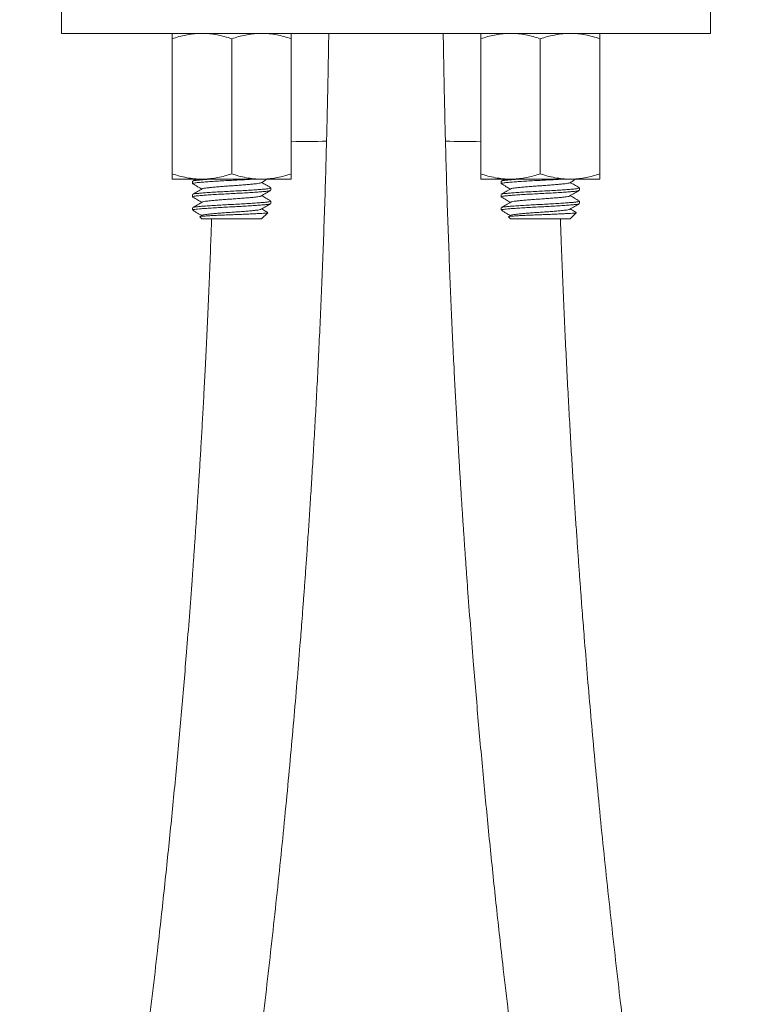
# Model space of a CAD drawing. Units: millimetres. Extents: x -152 to 454, y -275 to 482.
# Drawn here: x 376 to 431, y 64 to 139 of the extents above; entities that cross this region are included whole.
import ezdxf

# ---------------------------------------------------------------- set-up
doc = ezdxf.new("R2010")
doc.units = ezdxf.units.MM

msp = doc.modelspace()

# ---------------------------------------------------------------- linework, layer by layer
at = {"color": 7, "linetype": 'Continuous', "lineweight": 0}
for p, q in [((378.815, 140.086), (378.815, 137.586)), ((427.815, 137.586), (427.815, 140.086)), ((427.815, 137.586), (378.815, 137.586)), ((387.165, 137.184), (387.165, 126.988)), ((391.665, 137.184), (391.665, 126.988)), ((396.165, 137.184), (396.165, 126.988)), ((410.465, 137.184), (410.465, 126.988)), ((414.965, 137.184), (414.965, 126.988)), ((419.465, 137.184), (419.465, 126.988)), ((389.415, 126.586), (387.165, 126.586)), ((388.715, 126.427), (388.715, 126.245)), ((388.975, 126.586), (388.73, 126.443)), ((393.915, 126.586), (389.415, 126.586)), ((396.165, 126.586), (393.915, 126.586)), ((412.715, 126.586), (410.465, 126.586)), ((412.015, 126.427), (412.015, 126.245)), ((412.275, 126.586), (412.03, 126.443)), ((417.215, 126.586), (412.715, 126.586)), ((419.465, 126.586), (417.215, 126.586)), ((394.615, 125.745), (394.615, 125.927)), ((417.915, 125.745), (417.915, 125.927)), ((388.715, 125.427), (388.715, 125.245)), ((394.615, 124.745), (394.615, 124.927)), ((412.015, 125.427), (412.015, 125.245)), ((417.915, 124.745), (417.915, 124.927)), ((388.715, 124.427), (388.715, 124.286)), ((388.715, 124.286), (388.814, 124.186)), ((388.715, 124.286), (388.805, 124.286)), ((412.015, 124.427), (412.015, 124.286)), ((412.015, 124.286), (412.114, 124.186)), ((412.015, 124.286), (412.105, 124.286)), ((389.263, 123.737), (389.415, 123.586)), ((389.441, 123.857), (389.265, 123.755)), ((389.415, 123.586), (393.915, 123.586)), ((393.915, 123.586), (394.383, 124.054)), ((412.563, 123.737), (412.715, 123.586)), ((412.741, 123.857), (412.565, 123.755)), ((412.715, 123.586), (417.215, 123.586)), ((417.215, 123.586), (417.683, 124.054))]:
    msp.add_line(p, q, dxfattribs=at)
at = {"color": 8, "linetype": 'Continuous', "lineweight": 0}
for centre, start, end in [((397.334, 154.783), 267.35888, 273.37484), ((409.296, 154.783), 266.62516, 272.64112)]:
    msp.add_arc(centre, 25.368, start, end, dxfattribs=at)
at = {"color": 7, "linetype": 'Continuous', "lineweight": 0}
for points, knots in [([(389.415, 137.586), (389.362, 137.585), (389.133, 137.584), (388.729, 137.553), (388.204, 137.47), (387.682, 137.348), (387.337, 137.239), (387.165, 137.184)], [0, 0, 0, 0, 0.0700221, 0.3003995, 0.5308123, 0.7653835, 1, 1, 1, 1]), ([(387.165, 137.184), (387.165, 137.239), (387.165, 137.382), (387.165, 137.509), (387.165, 137.576), (387.165, 137.583), (387.165, 137.586)], [0, 0, 0, 0, 0.237532, 0.616278, 0.808145, 1, 1, 1, 1]), ([(391.665, 137.184), (391.483, 137.242), (391.119, 137.357), (390.56, 137.483), (389.991, 137.569), (389.607, 137.58), (389.415, 137.586)], [0, 0, 0, 0, 0.247711, 0.495366, 0.747706, 1, 1, 1, 1]), ([(393.915, 137.586), (393.862, 137.585), (393.633, 137.584), (393.229, 137.553), (392.704, 137.47), (392.182, 137.348), (391.837, 137.239), (391.665, 137.184)], [0, 0, 0, 0, 0.070022, 0.300399, 0.530812, 0.765383, 1, 1, 1, 1]), ([(396.165, 137.184), (395.983, 137.242), (395.619, 137.357), (395.06, 137.483), (394.491, 137.569), (394.107, 137.58), (393.915, 137.586)], [0, 0, 0, 0, 0.247711, 0.495366, 0.747705, 1, 1, 1, 1]), ([(396.165, 137.586), (396.165, 137.573), (396.165, 137.548), (396.165, 137.383), (396.165, 137.239), (396.165, 137.184)], [0, 0, 0, 0, 0.378518, 0.762424, 1, 1, 1, 1]), ([(398.827, 129.459), (398.841, 129.991), (398.866, 131.024), (398.9, 132.526), (398.93, 133.931), (398.954, 135.239), (398.975, 136.446), (398.987, 137.218), (398.993, 137.586)], [0, 0, 0, 0, 0.196471, 0.381291, 0.554259, 0.715211, 0.86401, 1, 1, 1, 1]), ([(407.637, 137.586), (407.639, 137.485), (407.645, 137.005), (407.66, 136.137), (407.68, 134.952), (407.705, 133.701), (407.733, 132.362), (407.765, 130.939), (407.79, 129.962), (407.802, 129.459)], [0, 0, 0, 0, 0.037202, 0.17726, 0.320513, 0.474544, 0.639236, 0.814444, 1, 1, 1, 1]), ([(412.715, 137.586), (412.662, 137.585), (412.433, 137.584), (412.029, 137.553), (411.504, 137.47), (410.982, 137.348), (410.637, 137.239), (410.465, 137.184)], [0, 0, 0, 0, 0.070022, 0.300399, 0.530812, 0.765383, 1, 1, 1, 1]), ([(410.465, 137.184), (410.465, 137.239), (410.465, 137.382), (410.465, 137.509), (410.465, 137.576), (410.465, 137.583), (410.465, 137.586)], [0, 0, 0, 0, 0.237532, 0.616278, 0.808145, 1, 1, 1, 1]), ([(414.965, 137.184), (414.783, 137.242), (414.419, 137.357), (413.86, 137.483), (413.291, 137.569), (412.907, 137.58), (412.715, 137.586)], [0, 0, 0, 0, 0.247711, 0.495366, 0.747705, 1, 1, 1, 1]), ([(417.215, 137.586), (417.162, 137.585), (416.933, 137.584), (416.529, 137.553), (416.004, 137.47), (415.482, 137.348), (415.137, 137.239), (414.965, 137.184)], [0, 0, 0, 0, 0.070021, 0.300399, 0.530812, 0.765383, 1, 1, 1, 1]), ([(419.465, 137.184), (419.283, 137.242), (418.919, 137.357), (418.36, 137.483), (417.791, 137.569), (417.407, 137.58), (417.215, 137.586)], [0, 0, 0, 0, 0.2477109, 0.4953656, 0.7477052, 1, 1, 1, 1]), ([(419.465, 137.586), (419.465, 137.573), (419.465, 137.548), (419.465, 137.383), (419.465, 137.239), (419.465, 137.184)], [0, 0, 0, 0, 0.378518, 0.762424, 1, 1, 1, 1]), ([(383.974, 2.073), (384.167, 2.995), (384.544, 4.802), (385.085, 7.456), (385.594, 9.997), (386.07, 12.423), (386.514, 14.733), (386.929, 16.927), (387.305, 18.95), (387.646, 20.81), (387.952, 22.51), (388.237, 24.111), (388.5, 25.611), (388.743, 27.011), (388.966, 28.31), (389.17, 29.517), (389.363, 30.665), (389.55, 31.789), (389.735, 32.918), (389.92, 34.052), (390.334, 36.623), (390.912, 40.32), (391.632, 45.157), (392.279, 49.697), (392.898, 54.256), (393.487, 58.818), (393.993, 62.946), (394.424, 66.639), (394.79, 69.897), (395.141, 73.156), (395.476, 76.408), (395.789, 79.6), (396.08, 82.699), (396.347, 85.68), (396.594, 88.562), (396.771, 90.74), (396.891, 92.264), (396.963, 93.193), (397.04, 94.194), (397.12, 95.275), (397.206, 96.439), (397.295, 97.684), (397.391, 99.059), (397.493, 100.57), (397.601, 102.222), (397.711, 103.973), (397.823, 105.823), (397.936, 107.77), (398.049, 109.816), (398.16, 111.96), (398.27, 114.202), (398.377, 116.542), (398.48, 118.963), (398.577, 121.466), (398.668, 124.047), (398.754, 126.722), (398.802, 128.537), (398.827, 129.459)], [0, 0, 0, 0, 0.022011, 0.043108, 0.063284, 0.082535, 0.100856, 0.118241, 0.134689, 0.148939, 0.162395, 0.175056, 0.186919, 0.197983, 0.208246, 0.217706, 0.226568, 0.235432, 0.244336, 0.253282, 0.262269, 0.305185, 0.340684, 0.376501, 0.412323, 0.448142, 0.483955, 0.509481, 0.535009, 0.560535, 0.586058, 0.611365, 0.635459, 0.658766, 0.681288, 0.703022, 0.709819, 0.716992, 0.724803, 0.733251, 0.742335, 0.752055, 0.762411, 0.774537, 0.787431, 0.801091, 0.815518, 0.83071, 0.846666, 0.863384, 0.880862, 0.8991, 0.918095, 0.937485, 0.957601, 0.97844, 1, 1, 1, 1]), ([(407.802, 129.459), (407.828, 128.513), (407.878, 126.662), (407.965, 123.944), (408.057, 121.345), (408.154, 118.867), (408.254, 116.509), (408.356, 114.271), (408.457, 112.208), (408.555, 110.314), (408.649, 108.582), (408.741, 106.951), (408.83, 105.423), (408.917, 103.997), (409, 102.673), (409.079, 101.444), (409.156, 100.279), (409.234, 99.142), (409.313, 98.002), (409.394, 96.857), (409.582, 94.261), (409.87, 90.533), (410.281, 85.663), (410.695, 81.097), (411.141, 76.518), (411.615, 71.943), (412.071, 67.808), (412.499, 64.113), (412.892, 60.858), (413.299, 57.604), (413.721, 54.36), (414.149, 51.177), (414.579, 48.087), (415.006, 45.116), (415.43, 42.247), (415.76, 40.081), (415.993, 38.57), (416.136, 37.654), (416.291, 36.672), (416.459, 35.609), (416.643, 34.465), (416.842, 33.24), (417.064, 31.886), (417.311, 30.399), (417.585, 28.772), (417.88, 27.049), (418.196, 25.229), (418.534, 23.314), (418.894, 21.302), (419.279, 19.196), (419.687, 16.995), (420.121, 14.7), (420.579, 12.327), (421.06, 9.878), (421.565, 7.354), (422.098, 4.742), (422.468, 2.972), (422.656, 2.073)], [0, 0, 0, 0, 0.0221, 0.043276, 0.063522, 0.082836, 0.101215, 0.118658, 0.135161, 0.149463, 0.162972, 0.175688, 0.18761, 0.198736, 0.209067, 0.218601, 0.227485, 0.236341, 0.245238, 0.254176, 0.263156, 0.306038, 0.341511, 0.377326, 0.413147, 0.448969, 0.484787, 0.510319, 0.535853, 0.561388, 0.586921, 0.612271, 0.636423, 0.659791, 0.682375, 0.704175, 0.710985, 0.718083, 0.725824, 0.734206, 0.74323, 0.752895, 0.763199, 0.775272, 0.788116, 0.801731, 0.816113, 0.831261, 0.847172, 0.863845, 0.881276, 0.899463, 0.918401, 0.937728, 0.957774, 0.978533, 1, 1, 1, 1]), ([(387.165, 126.988), (387.347, 126.93), (387.711, 126.815), (388.27, 126.689), (388.838, 126.603), (389.223, 126.592), (389.415, 126.586)], [0, 0, 0, 0, 0.247711, 0.495365, 0.747705, 1, 1, 1, 1]), ([(387.165, 126.586), (387.165, 126.599), (387.165, 126.624), (387.165, 126.789), (387.165, 126.933), (387.165, 126.988)], [0, 0, 0, 0, 0.378518, 0.762424, 1, 1, 1, 1]), ([(393.251, 126.586), (393.091, 126.576), (392.763, 126.554), (392.212, 126.523), (391.641, 126.494), (391.069, 126.465), (390.511, 126.433), (389.992, 126.399), (389.542, 126.367), (389.182, 126.336), (388.914, 126.308), (388.753, 126.277), (388.693, 126.249), (388.735, 126.232), (388.75, 126.226)], [0, 0, 0, 0, 0.082737, 0.170493, 0.255432, 0.340371, 0.428126, 0.517061, 0.605403, 0.691446, 0.775596, 0.862583, 0.951319, 1, 1, 1, 1]), ([(388.744, 126.443), (388.753, 126.449), (388.776, 126.466), (388.938, 126.493), (389.207, 126.52), (389.581, 126.551), (389.88, 126.573), (390.067, 126.585), (390.079, 126.586)], [0, 0, 0, 0, 0.119888, 0.337555, 0.548126, 0.763434, 0.984491, 1, 1, 1, 1]), ([(389.415, 126.586), (389.468, 126.586), (389.697, 126.588), (390.101, 126.619), (390.625, 126.702), (391.148, 126.824), (391.493, 126.933), (391.665, 126.988)], [0, 0, 0, 0, 0.070022, 0.300399, 0.530812, 0.765383, 1, 1, 1, 1]), ([(391.665, 126.988), (391.847, 126.93), (392.211, 126.815), (392.77, 126.689), (393.338, 126.603), (393.723, 126.592), (393.915, 126.586)], [0, 0, 0, 0, 0.247711, 0.495365, 0.747705, 1, 1, 1, 1]), ([(393.894, 126.318), (394.012, 126.387), (394.166, 126.476), (394.319, 126.566), (394.354, 126.586)], [0, 0, 0, 0, 0.772158, 1, 1, 1, 1]), ([(393.915, 126.586), (393.968, 126.586), (394.197, 126.588), (394.601, 126.619), (395.125, 126.702), (395.648, 126.824), (395.993, 126.933), (396.165, 126.988)], [0, 0, 0, 0, 0.070022, 0.300399, 0.530812, 0.765384, 1, 1, 1, 1]), ([(396.165, 126.988), (396.165, 126.933), (396.165, 126.789), (396.165, 126.662), (396.165, 126.596), (396.165, 126.589), (396.165, 126.586)], [0, 0, 0, 0, 0.237532, 0.616278, 0.808145, 1, 1, 1, 1]), ([(410.465, 126.988), (410.647, 126.93), (411.011, 126.815), (411.57, 126.689), (412.138, 126.603), (412.523, 126.592), (412.715, 126.586)], [0, 0, 0, 0, 0.247711, 0.495365, 0.747705, 1, 1, 1, 1]), ([(410.465, 126.586), (410.465, 126.599), (410.465, 126.624), (410.465, 126.789), (410.465, 126.933), (410.465, 126.988)], [0, 0, 0, 0, 0.378518, 0.762424, 1, 1, 1, 1]), ([(416.551, 126.586), (416.391, 126.576), (416.063, 126.554), (415.512, 126.523), (414.941, 126.494), (414.369, 126.465), (413.811, 126.433), (413.292, 126.399), (412.842, 126.367), (412.482, 126.336), (412.214, 126.308), (412.053, 126.277), (411.993, 126.249), (412.035, 126.232), (412.05, 126.226)], [0, 0, 0, 0, 0.082737, 0.170493, 0.255432, 0.340371, 0.428126, 0.517061, 0.605403, 0.691446, 0.775596, 0.862583, 0.951319, 1, 1, 1, 1]), ([(412.044, 126.443), (412.053, 126.449), (412.076, 126.466), (412.238, 126.493), (412.507, 126.52), (412.881, 126.551), (413.18, 126.573), (413.367, 126.585), (413.379, 126.586)], [0, 0, 0, 0, 0.1198882, 0.3375552, 0.5481257, 0.7634338, 0.9844912, 1, 1, 1, 1]), ([(412.715, 126.586), (412.768, 126.586), (412.997, 126.588), (413.401, 126.619), (413.925, 126.702), (414.448, 126.824), (414.793, 126.933), (414.965, 126.988)], [0, 0, 0, 0, 0.070022, 0.300399, 0.530813, 0.765384, 1, 1, 1, 1]), ([(414.965, 126.988), (415.147, 126.93), (415.511, 126.815), (416.07, 126.689), (416.638, 126.603), (417.023, 126.592), (417.215, 126.586)], [0, 0, 0, 0, 0.247711, 0.495365, 0.747705, 1, 1, 1, 1]), ([(417.194, 126.318), (417.312, 126.387), (417.466, 126.476), (417.619, 126.566), (417.654, 126.586)], [0, 0, 0, 0, 0.772158, 1, 1, 1, 1]), ([(417.215, 126.586), (417.268, 126.586), (417.497, 126.588), (417.901, 126.619), (418.425, 126.702), (418.948, 126.824), (419.293, 126.933), (419.465, 126.988)], [0, 0, 0, 0, 0.070022, 0.3004, 0.530813, 0.765384, 1, 1, 1, 1]), ([(419.465, 126.988), (419.465, 126.933), (419.465, 126.789), (419.465, 126.662), (419.465, 126.596), (419.465, 126.589), (419.465, 126.586)], [0, 0, 0, 0, 0.237532, 0.616278, 0.808145, 1, 1, 1, 1]), ([(394.592, 125.732), (394.583, 125.725), (394.559, 125.707), (394.393, 125.679), (394.122, 125.651), (393.753, 125.621), (393.297, 125.588), (392.773, 125.555), (392.213, 125.523), (391.64, 125.494), (391.069, 125.465), (390.511, 125.433), (389.992, 125.399), (389.542, 125.367), (389.182, 125.336), (388.914, 125.308), (388.753, 125.277), (388.693, 125.249), (388.735, 125.232), (388.75, 125.226)], [0, 0, 0, 0, 0.040817, 0.102543, 0.162256, 0.223313, 0.286, 0.349108, 0.41138, 0.471653, 0.531926, 0.594197, 0.657306, 0.719993, 0.78105, 0.840763, 0.902488, 0.965456, 1, 1, 1, 1]), ([(389.441, 125.857), (389.323, 125.788), (389.086, 125.65), (388.848, 125.512), (388.73, 125.443)], [0, 0, 0, 0, 0.499503, 1, 1, 1, 1]), ([(388.735, 126.226), (388.854, 126.157), (389.077, 126.027), (389.3, 125.897), (389.405, 125.836)], [0, 0, 0, 0, 0.531582, 1, 1, 1, 1]), ([(388.744, 125.443), (388.753, 125.449), (388.776, 125.466), (388.937, 125.493), (389.208, 125.52), (389.577, 125.551), (390.033, 125.584), (390.557, 125.617), (391.117, 125.649), (391.689, 125.678), (392.261, 125.707), (392.818, 125.739), (393.338, 125.773), (393.787, 125.805), (394.148, 125.836), (394.413, 125.863), (394.584, 125.895), (394.603, 125.916), (394.613, 125.927)], [0, 0, 0, 0, 0.03556, 0.100123, 0.162581, 0.226444, 0.292012, 0.358021, 0.423155, 0.486198, 0.549241, 0.614375, 0.680384, 0.745952, 0.809815, 0.872272, 0.936835, 1, 1, 1, 1]), ([(393.883, 126.318), (393.878, 126.313), (393.862, 126.297), (393.745, 126.271), (393.543, 126.244), (393.265, 126.213), (392.921, 126.18), (392.524, 126.147), (392.1, 126.115), (391.665, 126.086), (391.23, 126.057), (390.805, 126.025), (390.409, 125.991), (390.065, 125.959), (389.787, 125.928), (389.585, 125.901), (389.471, 125.876), (389.456, 125.861), (389.452, 125.857)], [0, 0, 0, 0, 0.031353, 0.098996, 0.164424, 0.231331, 0.300032, 0.369197, 0.43744, 0.503485, 0.569529, 0.637772, 0.706937, 0.775638, 0.842545, 0.907973, 0.975616, 1, 1, 1, 1]), ([(393.894, 125.318), (394.012, 125.387), (394.25, 125.525), (394.487, 125.663), (394.606, 125.732)], [0, 0, 0, 0, 0.499459, 1, 1, 1, 1]), ([(394.6, 125.943), (394.481, 126.012), (394.256, 126.143), (394.031, 126.274), (393.925, 126.336)], [0, 0, 0, 0, 0.527824, 1, 1, 1, 1]), ([(417.892, 125.732), (417.883, 125.725), (417.859, 125.707), (417.693, 125.679), (417.422, 125.651), (417.053, 125.621), (416.597, 125.588), (416.073, 125.555), (415.513, 125.523), (414.94, 125.494), (414.369, 125.465), (413.811, 125.433), (413.292, 125.399), (412.842, 125.367), (412.482, 125.336), (412.214, 125.308), (412.053, 125.277), (411.993, 125.249), (412.035, 125.232), (412.05, 125.226)], [0, 0, 0, 0, 0.040817, 0.102543, 0.162256, 0.223313, 0.286, 0.349108, 0.41138, 0.471653, 0.531926, 0.594197, 0.657306, 0.719993, 0.78105, 0.840763, 0.902488, 0.965456, 1, 1, 1, 1]), ([(412.741, 125.857), (412.623, 125.788), (412.386, 125.65), (412.148, 125.512), (412.03, 125.443)], [0, 0, 0, 0, 0.499503, 1, 1, 1, 1]), ([(412.035, 126.226), (412.154, 126.157), (412.377, 126.027), (412.6, 125.897), (412.705, 125.836)], [0, 0, 0, 0, 0.531583, 1, 1, 1, 1]), ([(412.044, 125.443), (412.053, 125.449), (412.076, 125.466), (412.237, 125.493), (412.508, 125.52), (412.877, 125.551), (413.333, 125.584), (413.857, 125.617), (414.417, 125.649), (414.989, 125.678), (415.561, 125.707), (416.118, 125.739), (416.638, 125.773), (417.087, 125.805), (417.448, 125.836), (417.713, 125.863), (417.884, 125.895), (417.903, 125.916), (417.913, 125.927)], [0, 0, 0, 0, 0.03556, 0.100123, 0.162581, 0.226444, 0.292012, 0.358021, 0.423155, 0.486198, 0.549241, 0.614375, 0.680384, 0.745952, 0.809815, 0.872272, 0.936835, 1, 1, 1, 1]), ([(417.183, 126.318), (417.178, 126.313), (417.162, 126.297), (417.045, 126.271), (416.843, 126.244), (416.565, 126.213), (416.221, 126.18), (415.824, 126.147), (415.4, 126.115), (414.965, 126.086), (414.53, 126.057), (414.105, 126.025), (413.709, 125.991), (413.365, 125.959), (413.087, 125.928), (412.885, 125.901), (412.771, 125.876), (412.756, 125.861), (412.752, 125.857)], [0, 0, 0, 0, 0.0313532, 0.0989958, 0.1644243, 0.2313309, 0.300032, 0.3691969, 0.4374404, 0.5034847, 0.5695289, 0.6377724, 0.7069372, 0.7756384, 0.842545, 0.9079734, 0.9756161, 1, 1, 1, 1]), ([(417.194, 125.318), (417.312, 125.387), (417.55, 125.525), (417.787, 125.663), (417.906, 125.732)], [0, 0, 0, 0, 0.499459, 1, 1, 1, 1]), ([(417.9, 125.943), (417.781, 126.012), (417.556, 126.143), (417.331, 126.274), (417.225, 126.336)], [0, 0, 0, 0, 0.5278238, 1, 1, 1, 1]), ([(389.441, 124.857), (389.323, 124.788), (389.086, 124.65), (388.848, 124.512), (388.73, 124.443)], [0, 0, 0, 0, 0.499498, 1, 1, 1, 1]), ([(388.735, 125.226), (388.854, 125.157), (389.077, 125.027), (389.3, 124.897), (389.405, 124.836)], [0, 0, 0, 0, 0.531584, 1, 1, 1, 1]), ([(388.744, 124.443), (388.753, 124.449), (388.776, 124.466), (388.937, 124.493), (389.208, 124.52), (389.577, 124.551), (390.033, 124.584), (390.557, 124.617), (391.117, 124.649), (391.689, 124.678), (392.261, 124.707), (392.818, 124.739), (393.338, 124.773), (393.787, 124.805), (394.148, 124.836), (394.413, 124.863), (394.584, 124.895), (394.603, 124.916), (394.613, 124.927)], [0, 0, 0, 0, 0.03556, 0.100123, 0.162581, 0.226444, 0.292012, 0.358021, 0.423155, 0.486198, 0.549241, 0.614375, 0.680384, 0.745952, 0.809815, 0.872273, 0.936835, 1, 1, 1, 1]), ([(393.883, 125.318), (393.878, 125.313), (393.862, 125.297), (393.745, 125.271), (393.543, 125.244), (393.265, 125.213), (392.921, 125.18), (392.524, 125.147), (392.1, 125.115), (391.665, 125.086), (391.23, 125.057), (390.805, 125.025), (390.409, 124.991), (390.065, 124.959), (389.787, 124.928), (389.585, 124.901), (389.471, 124.876), (389.456, 124.861), (389.452, 124.857)], [0, 0, 0, 0, 0.031353, 0.098996, 0.164424, 0.231331, 0.300032, 0.369197, 0.43744, 0.503485, 0.569529, 0.637772, 0.706937, 0.775638, 0.842545, 0.907973, 0.975616, 1, 1, 1, 1]), ([(394.6, 124.943), (394.481, 125.012), (394.256, 125.143), (394.031, 125.274), (393.925, 125.336)], [0, 0, 0, 0, 0.527822, 1, 1, 1, 1]), ([(412.741, 124.857), (412.623, 124.788), (412.386, 124.65), (412.148, 124.512), (412.03, 124.443)], [0, 0, 0, 0, 0.499498, 1, 1, 1, 1]), ([(412.035, 125.226), (412.154, 125.157), (412.377, 125.027), (412.6, 124.897), (412.705, 124.836)], [0, 0, 0, 0, 0.5315848, 1, 1, 1, 1]), ([(412.044, 124.443), (412.053, 124.449), (412.076, 124.466), (412.237, 124.493), (412.508, 124.52), (412.877, 124.551), (413.333, 124.584), (413.857, 124.617), (414.417, 124.649), (414.989, 124.678), (415.561, 124.707), (416.118, 124.739), (416.638, 124.773), (417.087, 124.805), (417.448, 124.836), (417.713, 124.863), (417.884, 124.895), (417.903, 124.916), (417.913, 124.927)], [0, 0, 0, 0, 0.03556, 0.100123, 0.162581, 0.226444, 0.292012, 0.358021, 0.423155, 0.486198, 0.549241, 0.614375, 0.680384, 0.745952, 0.809815, 0.872272, 0.936835, 1, 1, 1, 1]), ([(417.183, 125.318), (417.178, 125.313), (417.162, 125.297), (417.045, 125.271), (416.843, 125.244), (416.565, 125.213), (416.221, 125.18), (415.824, 125.147), (415.4, 125.115), (414.965, 125.086), (414.53, 125.057), (414.105, 125.025), (413.709, 124.991), (413.365, 124.959), (413.087, 124.928), (412.885, 124.901), (412.771, 124.876), (412.756, 124.861), (412.752, 124.857)], [0, 0, 0, 0, 0.031353, 0.098996, 0.164424, 0.231331, 0.300032, 0.369197, 0.43744, 0.503485, 0.569529, 0.637772, 0.706937, 0.775638, 0.842545, 0.907973, 0.975616, 1, 1, 1, 1]), ([(417.9, 124.943), (417.781, 125.012), (417.556, 125.143), (417.331, 125.274), (417.225, 125.336)], [0, 0, 0, 0, 0.5278212, 1, 1, 1, 1]), ([(388.884, 124.141), (388.852, 124.161), (388.795, 124.195), (388.778, 124.244), (388.796, 124.272), (388.805, 124.286)], [0, 0, 0, 0, 0.401673, 0.698922, 1, 1, 1, 1]), ([(394.592, 124.732), (394.583, 124.725), (394.559, 124.707), (394.393, 124.679), (394.122, 124.651), (393.753, 124.621), (393.297, 124.588), (392.773, 124.555), (392.213, 124.523), (391.64, 124.494), (391.069, 124.465), (390.511, 124.433), (389.992, 124.399), (389.555, 124.368), (389.215, 124.339), (388.957, 124.314), (388.856, 124.295), (388.805, 124.286)], [0, 0, 0, 0, 0.046115, 0.115854, 0.183318, 0.252301, 0.323126, 0.394426, 0.464781, 0.532878, 0.600976, 0.67133, 0.742631, 0.813456, 0.876139, 0.9372, 1, 1, 1, 1]), ([(388.883, 124.14), (388.953, 124.099), (389.127, 123.998), (389.3, 123.897), (389.405, 123.836)], [0, 0, 0, 0, 0.3986415, 1, 1, 1, 1]), ([(393.883, 124.318), (393.878, 124.313), (393.862, 124.297), (393.745, 124.271), (393.543, 124.244), (393.265, 124.213), (392.921, 124.18), (392.524, 124.147), (392.1, 124.115), (391.665, 124.086), (391.23, 124.057), (390.805, 124.025), (390.409, 123.991), (390.065, 123.959), (389.787, 123.928), (389.585, 123.901), (389.471, 123.876), (389.456, 123.861), (389.452, 123.857)], [0, 0, 0, 0, 0.031353, 0.098996, 0.164424, 0.231331, 0.300032, 0.369197, 0.43744, 0.503485, 0.569529, 0.637772, 0.706937, 0.775638, 0.842545, 0.907973, 0.975616, 1, 1, 1, 1]), ([(393.894, 124.318), (394.012, 124.387), (394.25, 124.525), (394.487, 124.663), (394.606, 124.732)], [0, 0, 0, 0, 0.499463, 1, 1, 1, 1]), ([(394.376, 124.073), (394.332, 124.099), (394.182, 124.186), (394.031, 124.274), (393.925, 124.336)], [0, 0, 0, 0, 0.293467, 1, 1, 1, 1]), ([(412.184, 124.141), (412.152, 124.161), (412.095, 124.195), (412.078, 124.244), (412.096, 124.272), (412.105, 124.286)], [0, 0, 0, 0, 0.401673, 0.698922, 1, 1, 1, 1]), ([(417.892, 124.732), (417.883, 124.725), (417.859, 124.707), (417.693, 124.679), (417.422, 124.651), (417.053, 124.621), (416.597, 124.588), (416.073, 124.555), (415.513, 124.523), (414.94, 124.494), (414.369, 124.465), (413.811, 124.433), (413.292, 124.399), (412.855, 124.368), (412.515, 124.339), (412.257, 124.314), (412.156, 124.295), (412.105, 124.286)], [0, 0, 0, 0, 0.046115, 0.115854, 0.183318, 0.252301, 0.323126, 0.394426, 0.464781, 0.532878, 0.600975, 0.67133, 0.742631, 0.813456, 0.876139, 0.9372, 1, 1, 1, 1]), ([(412.183, 124.14), (412.253, 124.099), (412.427, 123.998), (412.6, 123.897), (412.705, 123.836)], [0, 0, 0, 0, 0.398643, 1, 1, 1, 1]), ([(417.183, 124.318), (417.178, 124.313), (417.162, 124.297), (417.045, 124.271), (416.843, 124.244), (416.565, 124.213), (416.221, 124.18), (415.824, 124.147), (415.4, 124.115), (414.965, 124.086), (414.53, 124.057), (414.105, 124.025), (413.709, 123.991), (413.365, 123.959), (413.087, 123.928), (412.885, 123.901), (412.771, 123.876), (412.756, 123.861), (412.752, 123.857)], [0, 0, 0, 0, 0.031353, 0.098996, 0.164424, 0.231331, 0.300032, 0.369197, 0.43744, 0.503485, 0.569529, 0.637772, 0.706937, 0.775638, 0.842545, 0.907973, 0.975616, 1, 1, 1, 1]), ([(417.194, 124.318), (417.312, 124.387), (417.55, 124.525), (417.787, 124.663), (417.906, 124.732)], [0, 0, 0, 0, 0.499463, 1, 1, 1, 1]), ([(417.676, 124.073), (417.632, 124.099), (417.482, 124.186), (417.331, 124.274), (417.225, 124.336)], [0, 0, 0, 0, 0.293467, 1, 1, 1, 1]), ([(390.146, 123.586), (390.123, 122.927), (390.071, 121.451), (389.982, 119.197), (389.883, 116.865), (389.782, 114.652), (389.683, 112.612), (389.586, 110.739), (389.493, 109.026), (389.402, 107.414), (389.313, 105.903), (389.228, 104.493), (389.145, 103.183), (389.067, 101.969), (388.991, 100.818), (388.915, 99.694), (388.837, 98.569), (388.756, 97.438), (388.57, 94.876), (388.286, 91.196), (387.88, 86.387), (387.471, 81.879), (387.031, 77.359), (386.562, 72.842), (386.112, 68.76), (385.689, 65.113), (385.302, 61.899), (384.9, 58.687), (384.484, 55.485), (384.061, 52.342), (383.636, 49.293), (383.216, 46.361), (382.797, 43.53), (382.472, 41.392), (382.242, 39.901), (382.101, 38.997), (381.948, 38.027), (381.782, 36.977), (381.6, 35.847), (381.404, 34.637), (381.185, 33.301), (380.941, 31.832), (380.67, 30.226), (380.379, 28.524), (380.067, 26.727), (379.734, 24.834), (379.377, 22.847), (378.998, 20.766), (378.594, 18.591), (378.165, 16.322), (377.712, 13.975), (377.237, 11.552), (376.736, 9.053), (376.209, 6.467), (375.842, 4.715), (375.656, 3.824)], [0, 0, 0, 0, 0.016375, 0.036689, 0.056016, 0.074356, 0.091706, 0.10674, 0.120941, 0.134308, 0.146841, 0.158539, 0.169402, 0.17943, 0.188765, 0.198061, 0.2074, 0.216783, 0.226208, 0.271221, 0.308457, 0.346055, 0.383656, 0.421257, 0.458854, 0.485653, 0.512453, 0.539253, 0.566052, 0.592659, 0.618004, 0.642525, 0.66622, 0.689091, 0.696235, 0.70369, 0.711818, 0.72062, 0.730094, 0.740241, 0.751059, 0.763734, 0.77722, 0.791515, 0.806619, 0.822528, 0.839243, 0.856761, 0.87508, 0.894197, 0.914111, 0.934442, 0.955536, 0.97739, 1, 1, 1, 1]), ([(394.379, 124.058), (394.374, 124.054), (394.363, 124.044), (394.257, 124.028), (394.076, 124.011), (393.822, 123.996), (393.51, 123.978), (393.147, 123.96), (392.752, 123.943), (392.327, 123.925), (391.889, 123.908), (391.444, 123.892), (391.017, 123.875), (390.612, 123.857), (390.25, 123.839), (389.929, 123.821), (389.664, 123.804), (389.455, 123.789), (389.32, 123.772), (389.253, 123.756), (389.263, 123.746), (389.267, 123.741)], [0, 0, 0, 0, 0.04013, 0.096297, 0.154094, 0.210266, 0.268182, 0.322543, 0.378503, 0.432493, 0.488049, 0.542041, 0.597701, 0.650033, 0.703915, 0.755727, 0.809043, 0.860855, 0.914261, 0.96456, 1, 1, 1, 1]), ([(417.679, 124.058), (417.674, 124.054), (417.663, 124.044), (417.557, 124.028), (417.376, 124.011), (417.122, 123.996), (416.81, 123.978), (416.447, 123.96), (416.052, 123.943), (415.627, 123.925), (415.189, 123.908), (414.744, 123.892), (414.317, 123.875), (413.912, 123.857), (413.55, 123.839), (413.229, 123.821), (412.964, 123.804), (412.755, 123.789), (412.62, 123.772), (412.553, 123.756), (412.563, 123.746), (412.567, 123.741)], [0, 0, 0, 0, 0.04013, 0.096297, 0.154094, 0.210266, 0.268182, 0.322543, 0.378503, 0.432493, 0.488049, 0.542041, 0.597701, 0.650033, 0.703915, 0.755727, 0.809043, 0.860855, 0.914261, 0.96456, 1, 1, 1, 1]), ([(430.974, 3.824), (430.783, 4.737), (430.409, 6.526), (429.873, 9.153), (429.37, 11.667), (428.899, 14.066), (428.46, 16.351), (428.049, 18.519), (427.678, 20.519), (427.342, 22.357), (427.039, 24.037), (426.757, 25.619), (426.497, 27.101), (426.257, 28.485), (426.037, 29.768), (425.835, 30.96), (425.645, 32.094), (425.461, 33.204), (425.278, 34.318), (425.096, 35.437), (424.687, 37.975), (424.117, 41.624), (423.406, 46.398), (422.768, 50.88), (422.157, 55.38), (421.576, 59.883), (421.076, 63.958), (420.65, 67.604), (420.289, 70.82), (419.943, 74.037), (419.612, 77.247), (419.302, 80.398), (419.015, 83.456), (418.751, 86.399), (418.508, 89.242), (418.333, 91.392), (418.214, 92.896), (418.143, 93.815), (418.067, 94.804), (417.987, 95.874), (417.903, 97.024), (417.815, 98.255), (417.72, 99.614), (417.619, 101.107), (417.512, 102.74), (417.403, 104.47), (417.292, 106.298), (417.181, 108.223), (417.07, 110.245), (416.959, 112.365), (416.851, 114.581), (416.745, 116.895), (416.643, 119.29), (416.555, 121.531), (416.506, 122.969), (416.484, 123.586)], [0, 0, 0, 0, 0.0231753, 0.0453779, 0.0666035, 0.0868485, 0.1061096, 0.1243837, 0.1416683, 0.156641, 0.1707783, 0.1840789, 0.1965413, 0.2081641, 0.2189465, 0.2288873, 0.2381915, 0.2474937, 0.256839, 0.2662272, 0.2756585, 0.320697, 0.3579528, 0.3955443, 0.4331387, 0.4707314, 0.50832, 0.5351117, 0.5619046, 0.5886972, 0.6154883, 0.6420483, 0.6673314, 0.6917884, 0.7154184, 0.7382207, 0.7453541, 0.7528989, 0.7611117, 0.7699922, 0.7795402, 0.7897556, 0.8006382, 0.8133793, 0.8269271, 0.8412809, 0.8564404, 0.8724048, 0.8891735, 0.9067456, 0.9251201, 0.9442961, 0.9642723, 0.9846693, 1, 1, 1, 1])]:
    msp.add_open_spline(points, degree=3, knots=knots, dxfattribs=at)

doc.saveas('drawing.dxf')
